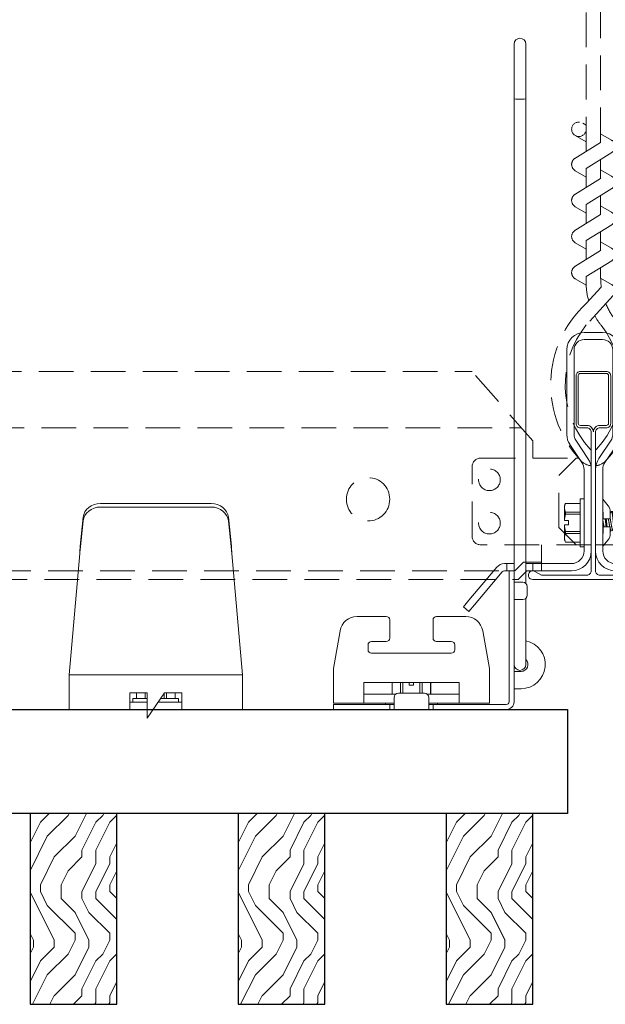
# Model space of a CAD drawing. Units: inches. Extents: x 0 to 1728, y 0 to 2429.
# Drawn here: x 219 to 223, y 400 to 407 of the extents above; entities that cross this region are included whole.
import ezdxf

# ---------------------------------------------------------------- set-up
doc = ezdxf.new("R2010")
doc.units = ezdxf.units.IN
doc.header["$MEASUREMENT"] = 0
doc.linetypes.add('HIDDEN', pattern=[0.375, 0.25, -0.125])
for name, color, linetype, lineweight in [('Z-CLNG-SUSP-COMP', 8, 'Continuous', 9), ('Z-CLNG-SUSP-HNGR-WIRE', 111, 'Continuous', 18), ('Z-CLNG-SUSP-MAIN', 98, 'Continuous', 18), ('Z-CLNG-SUSP-TEES', 94, 'Continuous', 18), ('Z-CLNG-WOOD', 5, 'Continuous', 25), ('Z-CLNG-WOOD-BCKR', 40, 'Continuous', 25), ('Z-CLNG-WOOD-PATT', 2, 'Continuous', 15)]:
    doc.layers.add(name, color=color, linetype=linetype, lineweight=lineweight)

# ---------------------------------------------------------------- blocks, each defined once
blk = doc.blocks.new('*U7')
at = {"layer": 'Z-CLNG-SUSP-COMP', "extrusion": (-1, 4.93038e-32, -2.22045e-16)}
for p, q in [((-0.3993, 1.4858), (0.3993, 1.4858)), ((-0.3993, 1.4598), (0.3993, 1.4598)), ((-0.545, 1.177), (-0.5238, 1.3869)), ((-0.5238, 1.3609), (-0.545, 1.151)), ((0.5238, 1.3869), (0.545, 1.177)), ((0.545, 1.151), (0.5238, 1.3609)), ((-0.5484, 1.125), (-0.625, 0.25)), ((0.625, 0.25), (0.5484, 1.125)), ((-0.625, 0.104), (-0.625, 0.25)), ((-0.625, 0.25), (0.625, 0.25)), ((0.625, 0.25), (0.625, 0.104)), ((-0.625, 0.104), (-0.625, 0)), ((-0.1875, 0.1196), (-0.0625, 0.1196)), ((-0.1875, 0.104), (-0.1875, 0.1196)), ((-0.1875, 0.104), (-0.1875, 0)), ((-0.0625, 0.0802), (-0.165, 0.0802)), ((-0.165, 0.0802), (-0.165, 0.052)), ((-0.1393, 0.1196), (-0.1393, 0.0802)), ((-0.139, 0.1196), (-0.139, 0.0802)), ((-0.0775, 0.0802), (-0.0775, 0.1196)), ((-0.0625, 0.1196), (-0.0625, -0.0625)), ((-0.0625, -0.0625), (0.0625, 0.1196)), ((0.165, 0.0802), (0.0354, 0.0802)), ((0.0616, 0.0802), (0.0616, 0.1183)), ((0.0625, 0.1196), (0.1875, 0.1196)), ((0.0775, 0.1196), (0.0775, 0.0802)), ((0.139, 0.0802), (0.139, 0.1196)), ((0.1393, 0.1196), (0.1393, 0.0802)), ((0.165, 0.0802), (0.165, 0.052)), ((0.1875, 0.1196), (0.1875, 0.104)), ((0.1875, 0), (0.1875, 0.104)), ((0.625, 0), (0.625, 0.104)), ((-0.1875, 0), (-0.625, 0)), ((-0.1875, 0.052), (-0.0625, 0.052)), ((-0.0625, 0), (-0.1875, 0)), ((0.1875, 0), (-0.0196, 0)), ((0.0161, 0.052), (0.1875, 0.052)), ((0.625, 0), (0.1875, 0))]:
    blk.add_line(p, q, dxfattribs=at)
at = {"layer": 'Z-CLNG-SUSP-COMP'}
for centre, major_axis, start_param, end_param in [((-0.3993, 1.3775), (-0.125, 0), -1.570796, -0.087266), ((0.3993, 1.3775), (0.125, 0), 0.087266, 1.570796)]:
    blk.add_ellipse(centre, major_axis=major_axis, ratio=0.866025, start_param=start_param, end_param=end_param, dxfattribs=at)
at = {"layer": 'Z-CLNG-SUSP-COMP', "extrusion": (2.22045e-16, 2.62743e-46, -1)}
blk.add_ellipse((-0.3993, 1.3515), major_axis=(-0.125, 0), ratio=0.866025, start_param=0.087266, end_param=1.570796, dxfattribs=at)
at = {"layer": 'Z-CLNG-SUSP-COMP', "extrusion": (2.22045e-16, 0, -1)}
blk.add_ellipse((0.3993, 1.3515), major_axis=(0.125, 0), ratio=0.866025, start_param=-1.570796, end_param=-0.087266, dxfattribs=at)
at = {"layer": 'Z-CLNG-SUSP-COMP'}
for points in [[(-0.5484, 1.125), (-0.5473, 1.1432), (-0.5462, 1.1613), (-0.545, 1.177)], [(-0.545, 1.151), (-0.5462, 1.1431), (-0.5473, 1.1341), (-0.5484, 1.125)], [(0.545, 1.177), (0.5462, 1.1613), (0.5473, 1.1432), (0.5484, 1.125)], [(0.5484, 1.125), (0.5473, 1.1341), (0.5462, 1.1431), (0.545, 1.151)]]:
    blk.add_open_spline(points, degree=3, dxfattribs=at)
blk = doc.blocks.new('*U107')
at = {"layer": 'Z-CLNG-SUSP-COMP', "extrusion": (-1, -4.93038e-32, -2.22045e-16)}
for p, q in [((0, 4.5899), (0, 4.7969)), ((0.085, 4.7969), (0.085, 4.5899)), ((0, 4.4025), (0, 4.5899)), ((0.085, 4.4025), (0.085, 4.5899)), ((0, 4.4025), (0, 1.4183)), ((0.085, 4.4025), (0.085, 1.4183)), ((0, 1.4183), (0, 1.1012)), ((0.085, 1.1012), (0.085, 1.4183)), ((0, 1.1012), (0, 1)), ((0.085, 1.1012), (0.085, 0.9154)), ((-0.036, 1), (-0.036, 0.9375)), ((-0.036, 1), (0, 1)), ((0, 0.9375), (0, 1)), ((-0.036, 0.056), (-0.036, 0.9375)), ((0, 0.9375), (0, 0.056)), ((0, 0.9175), (0.02, 0.9175)), ((0.02, 0.9175), (0.0625, 0.9175)), ((0.085, 0.9079), (0.085, 0.9154)), ((0.0937, 0.8237), (0.0937, 0.8862)), ((0.02, 0.7925), (0, 0.7925)), ((0.0625, 0.7925), (0.02, 0.7925)), ((0.085, 0.7634), (0.085, 0.8021)), ((0.085, 0.7634), (0.085, 0.5332)), ((-0.9218, 0.671), (-1.132, 0.671)), ((-0.8968, 0.646), (-0.8968, 0.5152)), ((-0.5843, 0.5152), (-0.5843, 0.646)), ((-0.349, 0.671), (-0.5593, 0.671)), ((-1.303, 0.296), (-1.2551, 0.5677)), ((-0.2259, 0.5677), (-0.178, 0.296)), ((0.085, 0.325), (0.085, 0.5332)), ((-1.053, 0.4652), (-1.053, 0.4312)), ((-0.9218, 0.4902), (-1.028, 0.4902)), ((-0.453, 0.4902), (-0.5593, 0.4902)), ((-0.428, 0.4312), (-0.428, 0.4652)), ((-1.028, 0.4062), (-0.453, 0.4062)), ((-1.303, 0.296), (-1.303, 0.174)), ((-0.178, 0.174), (-0.178, 0.296)), ((0, 0.275), (0.02, 0.275)), ((0.05, 0.275), (0.02, 0.275)), ((-1.303, 0.046), (-1.303, 0.174)), ((-0.3968, 0.194), (-1.0843, 0.194)), ((-1.0843, 0.194), (-1.0843, 0.174)), ((-1.0843, 0.046), (-1.0843, 0.174)), ((-0.8798, 0.194), (-0.8798, 0.11)), ((-0.8795, 0.11), (-0.8795, 0.194)), ((-0.818, 0.194), (-0.818, 0.1182)), ((-0.8021, 0.1182), (-0.8021, 0.194)), ((-0.7561, 0.1768), (-0.7561, 0.194)), ((-0.7249, 0.1768), (-0.7561, 0.1768)), ((-0.7249, 0.1768), (-0.7249, 0.194)), ((-0.6789, 0.194), (-0.6789, 0.1182)), ((-0.663, 0.1182), (-0.663, 0.194)), ((-0.6015, 0.194), (-0.6015, 0.11)), ((-0.6012, 0.194), (-0.6012, 0.11)), ((-0.3968, 0.174), (-0.3968, 0.194)), ((-0.3968, 0.174), (-0.3968, 0.046)), ((-0.178, 0.174), (-0.178, 0.046)), ((0.02, 0.15), (0, 0.15)), ((0.02, 0.15), (0.05, 0.15)), ((-0.8554, 0.11), (-1.0843, 0.11)), ((-0.8655, 0.056), (-0.8655, 0.087)), ((-0.8343, 0.1182), (-0.6468, 0.1182)), ((-0.3968, 0.11), (-0.6256, 0.11)), ((-0.6155, 0.087), (-0.6155, 0.056)), ((-1.0843, 0.046), (-1.303, 0.046)), ((-1.2405, 0.036), (-1.303, 0.036)), ((-1.303, 0), (-1.303, 0.036)), ((-1.303, 0), (-1.2405, 0)), ((-1.2405, 0.036), (-0.928, 0.036)), ((-0.928, 0), (-1.2405, 0)), ((-1.0843, 0.046), (-0.8655, 0.046)), ((-0.928, 0.036), (-0.928, 0.046)), ((-0.8968, 0.036), (-0.928, 0.036)), ((-0.928, 0), (-0.8968, 0)), ((-0.8655, 0.036), (-0.8968, 0.036)), ((-0.8968, 0.036), (-0.8968, 0)), ((-0.8968, 0), (-0.8655, 0)), ((-0.8655, 0.056), (-0.8655, 0)), ((-0.6155, 0), (-0.8655, 0)), ((-0.6155, 0), (-0.6155, 0.056)), ((-0.6155, 0.046), (-0.3968, 0.046)), ((-0.5843, 0.036), (-0.6155, 0.036)), ((-0.6155, 0), (-0.5843, 0)), ((-0.553, 0.036), (-0.5843, 0.036)), ((-0.5843, 0), (-0.5843, 0.036)), ((-0.5843, 0), (-0.553, 0)), ((-0.553, 0.046), (-0.553, 0.036)), ((-0.553, 0.036), (-0.056, 0.036)), ((-0.056, 0), (-0.553, 0)), ((-0.178, 0.046), (-0.3968, 0.046))]:
    blk.add_line(p, q, dxfattribs=at)
at = {"layer": 'Z-CLNG-SUSP-COMP', "extrusion": (2.22045e-16, 1.09476e-47, -1)}
for centre, radius, start, end in [((-0.0425, 4.7969), 0.0425, 0, 180), ((-0.0625, 0.8862), 0.0313, 90, 180), ((-0.0625, 0.8237), 0.0313, 180, 270), ((1.132, 0.546), 0.125, 10, 90), ((0.9218, 0.646), 0.025, 90, 180), ((0.5593, 0.646), 0.025, 0, 90), ((0.349, 0.546), 0.125, 90, 170), ((0.9218, 0.5152), 0.025, 180, 270), ((0.5593, 0.5152), 0.025, 270, 0), ((-0.05, 0.325), 0.175, 101.53696, 270), ((-0.0425, 0.325), 0.0425, 180, 360), ((0.8343, 0.087), 0.0313, 0, 90), ((0.6468, 0.087), 0.0313, 90, 180), ((0.056, 0.056), 0.056, 180, 270)]:
    blk.add_arc(centre, radius, start, end, dxfattribs=at)
at = {"layer": 'Z-CLNG-SUSP-COMP'}
for centre, radius, start, end in [((-1.028, 0.4652), 0.025, 90, 180), ((-1.028, 0.4312), 0.025, 180, 270), ((-0.453, 0.4652), 0.025, 360, 90), ((-0.453, 0.4312), 0.025, 270, 0), ((0.05, 0.325), 0.05, 270, 45.573), ((-0.056, 0.056), 0.02, 270, 0)]:
    blk.add_arc(centre, radius, start, end, dxfattribs=at)
at = {"layer": 'Z-CLNG-SUSP-COMP', "extrusion": (2.22045e-16, 3.29305e-44, -1)}
blk.add_ellipse((0.0425, 4.4025), major_axis=(-0.0425, 0), ratio=0.034899, start_param=-1.570796, end_param=0, dxfattribs=at)
at = {"layer": 'Z-CLNG-SUSP-COMP', "extrusion": (2.22045e-16, -7.00649e-46, -1)}
blk.add_ellipse((0.0425, 4.4025), major_axis=(0.0425, 0), ratio=0.034899, start_param=0, end_param=1.570796, dxfattribs=at)
blk = doc.blocks.new('M3104_M3209_M3210 (Double Tension Spring Assembly)')
at = {"layer": 'Z-CLNG-SUSP-COMP'}
for p, q in [((0.0665, 1.7815), (-0.0665, 1.7815)), ((-0.0665, 1.7295), (0.0665, 1.7295)), ((-0.1915, 1.6565), (-0.1915, 1.0438)), ((-0.1395, 1.0438), (-0.1395, 1.6565)), ((0.1395, 1.6565), (0.1395, 1.0438)), ((0.1915, 1.0438), (0.1915, 1.6565)), ((-0.0396, 0.8718), (-0.1273, 1.0033)), ((0.1273, 1.0033), (0.0396, 0.8718)), ((-0.1706, 0.9744), (-0.0829, 0.843)), ((0.0829, 0.843), (0.1706, 0.9744)), ((-0.0676, 0.7925), (-0.0676, 0.2055)), ((-0.0156, 0.2055), (-0.0156, 0.7925)), ((0.0156, 0.7925), (0.0156, 0.2055)), ((0.0676, 0.2055), (0.0676, 0.7925)), ((-0.0958, 0.2346), (-0.0958, 0.5826)), ((-0.0958, 0.5826), (-0.0676, 0.5826)), ((0.1057, 0.5318), (0.0685, 0.578)), ((-0.2086, 0.5336), (-0.2019, 0.548)), ((-0.2086, 0.5169), (-0.2086, 0.5336)), ((-0.2086, 0.4242), (-0.2086, 0.5169)), ((-0.2019, 0.5477), (-0.2019, 0.548)), ((-0.2019, 0.548), (-0.0958, 0.548)), ((-0.0958, 0.5477), (-0.2019, 0.5477)), ((-0.2019, 0.4861), (-0.0958, 0.4861)), ((-0.2019, 0.4702), (-0.2019, 0.4861)), ((-0.0958, 0.4702), (-0.2019, 0.4702)), ((0.0697, 0.4866), (0.0697, 0.437)), ((0.0697, 0.437), (0.1217, 0.437)), ((0.1217, 0.437), (0.1217, 0.4866)), ((0.1303, 0.4906), (0.1372, 0.4906)), ((0.1558, 0.4606), (0.1685, 0.4606)), ((0.1858, 0.4906), (0.1928, 0.4906)), ((0.2113, 0.4606), (0.224, 0.4606)), ((0.2414, 0.4906), (0.2465, 0.4906)), ((0.2465, 0.4906), (0.2465, 0.4776)), ((0.2489, 0.4896), (0.2465, 0.4906)), ((0.2669, 0.4606), (0.2796, 0.4606)), ((0.4324, 0.4136), (0.2872, 0.4738)), ((-0.2086, 0.4242), (-0.2082, 0.4242)), ((-0.2082, 0.393), (-0.2086, 0.393)), ((-0.2086, 0.3004), (-0.2086, 0.393)), ((-0.1804, 0.4242), (-0.2082, 0.4242)), ((-0.1804, 0.393), (-0.2082, 0.393)), ((-0.1804, 0.393), (-0.1804, 0.4242)), ((0.1217, 0.3803), (0.0697, 0.3803)), ((0.0697, 0.3803), (0.0697, 0.3306)), ((0.1217, 0.3306), (0.1217, 0.3803)), ((0.1268, 0.3567), (0.1395, 0.3567)), ((0.1824, 0.3567), (0.1951, 0.3567)), ((0.2379, 0.3567), (0.2506, 0.3567)), ((0.2935, 0.3567), (0.3062, 0.3567)), ((0.4324, 0.4036), (0.3096, 0.3528)), ((0.4324, 0.4136), (0.4324, 0.4086)), ((0.4324, 0.4086), (0.4324, 0.4036)), ((-0.2086, 0.2836), (-0.2086, 0.3004)), ((-0.2019, 0.3471), (-0.0958, 0.3471)), ((-0.2019, 0.3312), (-0.2019, 0.3471)), ((-0.0958, 0.3312), (-0.2019, 0.3312)), ((0.0685, 0.2393), (0.1057, 0.2854)), ((0.1581, 0.3266), (0.165, 0.3266)), ((0.2136, 0.3266), (0.2206, 0.3266)), ((0.2854, 0.3428), (0.2648, 0.3342)), ((-0.2086, 0.2836), (-0.2019, 0.2693)), ((-0.2019, 0.2696), (-0.0958, 0.2696)), ((-0.2019, 0.2693), (-0.2019, 0.2696)), ((-0.2019, 0.2693), (-0.0958, 0.2693)), ((-0.0958, 0.2346), (-0.0676, 0.2346)), ((-0.6969, 0.0888), (-0.8973, -0.1501)), ((-0.6233, 0.1145), (-0.6417, 0.1145)), ((-0.6233, 0.0625), (-0.6233, 0.1145)), ((-0.6233, 0.1145), (-0.572, 0.1145)), ((-0.487, 0.1145), (-0.4358, 0.1145)), ((-0.1586, 0.1145), (-0.4358, 0.1145)), ((-0.4358, 0.1145), (-0.4358, 0.0625)), ((0.4358, 0.1145), (0.1586, 0.1145)), ((0.4358, 0.1145), (0.487, 0.1145)), ((0.4358, 0.0625), (0.4358, 0.1145)), ((0.572, 0.1145), (0.6233, 0.1145)), ((0.6417, 0.1145), (0.6233, 0.1145)), ((0.6233, 0.1145), (0.6233, 0.0625)), ((0.8973, -0.1501), (0.6969, 0.0888)), ((-0.8575, -0.1835), (-0.657, 0.0554)), ((-0.6417, 0.0625), (-0.6233, 0.0625)), ((-0.572, 0.0625), (-0.6233, 0.0625)), ((-0.4358, 0.0625), (-0.487, 0.0625)), ((-0.4358, 0.0625), (-0.1586, 0.0625)), ((0.1586, 0.0625), (0.4358, 0.0625)), ((0.487, 0.0625), (0.4358, 0.0625)), ((0.6233, 0.0625), (0.572, 0.0625)), ((0.6233, 0.0625), (0.6417, 0.0625)), ((0.657, 0.0554), (0.8575, -0.1835)), ((-0.9375, -0.198), (-0.8973, -0.1501)), ((-0.9375, -0.198), (-0.8977, -0.2314)), ((-0.8575, -0.1835), (-0.8977, -0.2314)), ((0.8977, -0.2314), (0.8575, -0.1835)), ((0.8973, -0.1501), (0.9375, -0.198)), ((0.8977, -0.2314), (0.9375, -0.198))]:
    blk.add_line(p, q, dxfattribs=at)
for centre, radius, start, end in [((-0.0665, 1.6565), 0.125, 90, 180), ((0.0665, 1.6565), 0.125, 0, 90), ((-0.0665, 1.6565), 0.073, 90, 180), ((0.0665, 1.6565), 0.073, 0, 90), ((-0.0665, 1.0438), 0.125, 180, 213.69), ((-0.0665, 1.0438), 0.073, 180, 213.69), ((0.0665, 1.0438), 0.073, 326.31, 0), ((0.0665, 1.0438), 0.125, 326.31, 0), ((-0.1586, 0.7925), 0.143, 0, 33.69), ((0.1586, 0.7925), 0.143, 146.31, 180), ((-0.1586, 0.7925), 0.091, 0, 33.69), ((0.1586, 0.7925), 0.091, 146.31, 180), ((0.0716, 0.5805), 0.004, 180, 218.87), ((0.0497, 0.4866), 0.072, 0, 38.87), ((0.0497, 0.4866), 0.02, 0, 26.1805), ((0.0497, 0.3306), 0.02, 333.8195, 0), ((0.0497, 0.3306), 0.072, 321.13, 0), ((0.0716, 0.2367), 0.004, 141.13, 180), ((-0.1586, 0.2055), 0.091, 270, 0), ((-0.1586, 0.2055), 0.143, 270, 0), ((0.1586, 0.2055), 0.143, 180, 270), ((0.1586, 0.2055), 0.091, 180, 270), ((-0.6417, 0.0425), 0.072, 90, 140), ((0.6417, 0.0425), 0.072, 40, 90), ((-0.6417, 0.0425), 0.02, 90, 140), ((0.6417, 0.0425), 0.02, 40, 90)]:
    blk.add_arc(centre, radius, start, end, dxfattribs=at)
for points in [[(-0.2019, 0.5477), (-0.2062, 0.5374), (-0.2086, 0.5272), (-0.2086, 0.5169)], [(-0.2086, 0.5169), (-0.2086, 0.5066), (-0.2061, 0.4963), (-0.2019, 0.4861)], [(-0.2019, 0.4702), (-0.2051, 0.4551), (-0.2073, 0.4396), (-0.2082, 0.4242)], [(0.0676, 0.4798), (0.0683, 0.4809), (0.069, 0.4821), (0.0697, 0.4833)], [(0.1217, 0.4772), (0.124, 0.4812), (0.1264, 0.4853), (0.1288, 0.4893)], [(0.1388, 0.4893), (0.1448, 0.4789), (0.1509, 0.4686), (0.1571, 0.4584)], [(0.1673, 0.4606), (0.173, 0.4701), (0.1787, 0.4797), (0.1843, 0.4893)], [(0.1943, 0.4893), (0.2004, 0.4789), (0.2065, 0.4686), (0.2127, 0.4584)], [(0.2229, 0.4606), (0.2286, 0.4701), (0.2342, 0.4797), (0.2399, 0.4893)], [(0.251, 0.4874), (0.2567, 0.4777), (0.2624, 0.468), (0.2682, 0.4584)], [(0.2784, 0.4606), (0.2808, 0.4646), (0.2832, 0.4686), (0.2856, 0.4727)], [(-0.2082, 0.393), (-0.2073, 0.3777), (-0.2051, 0.3623), (-0.2019, 0.3471)], [(0.128, 0.3567), (0.1259, 0.3532), (0.1238, 0.3496), (0.1217, 0.3461)], [(0.1565, 0.328), (0.1505, 0.3383), (0.1444, 0.3486), (0.1382, 0.3589)], [(0.1836, 0.3567), (0.1778, 0.3472), (0.1722, 0.3376), (0.1665, 0.328)], [(0.2121, 0.328), (0.206, 0.3383), (0.1999, 0.3486), (0.1938, 0.3589)], [(0.2391, 0.3567), (0.2334, 0.3472), (0.2277, 0.3376), (0.2221, 0.328)], [(0.2634, 0.3351), (0.2588, 0.3431), (0.2541, 0.351), (0.2493, 0.3589)], [(0.2947, 0.3567), (0.2924, 0.353), (0.2902, 0.3493), (0.288, 0.3456)], [(0.3078, 0.354), (0.3068, 0.3557), (0.3058, 0.3573), (0.3049, 0.3589)], [(-0.2019, 0.3312), (-0.2062, 0.3209), (-0.2086, 0.3107), (-0.2086, 0.3004)], [(-0.2086, 0.3004), (-0.2086, 0.2901), (-0.2061, 0.2798), (-0.2019, 0.2696)], [(0.0697, 0.3521), (0.069, 0.3509), (0.0683, 0.3498), (0.0676, 0.3486)]]:
    blk.add_open_spline(points, degree=3, dxfattribs=at)
for points, weights in [([(0.0676, 0.429), (0.0694, 0.4193), (0.0713, 0.4086)], [0.972121909402, 0.933012701892, 0.933012701892]), ([(0.0854, 0.437), (0.087, 0.4232), (0.0886, 0.4086)], [0.962650264132, 0.933012701892, 0.933012701892]), ([(0.0924, 0.437), (0.0939, 0.4232), (0.0956, 0.4086)], [0.962650264132, 0.933012701892, 0.933012701892]), ([(0.0676, 0.3611), (0.0687, 0.3587), (0.0697, 0.3576)], [0.93569861514, 0.94147235631, 0.95965755088]), ([(0.0886, 0.4086), (0.0903, 0.394), (0.0918, 0.3803)], [0.933012701892, 0.933012701892, 0.962650264143]), ([(0.0956, 0.4086), (0.0972, 0.394), (0.0988, 0.3803)], [0.933012701892, 0.933012701892, 0.962650264143]), ([(0.1217, 0.3652), (0.1244, 0.3567), (0.1268, 0.3567)], [0.933729761361, 0.926082054276, 1]), ([(0.165, 0.3266), (0.1657, 0.3266), (0.1665, 0.328)], [1, 0.976100462443, 0.960727733872]), ([(0.2206, 0.3266), (0.2213, 0.3266), (0.2221, 0.328)], [1, 0.976100462443, 0.960727733872])]:
    blk.add_rational_spline(points, weights, degree=2, dxfattribs=at)
for points, weights, knots in [([(0.1079, 0.437), (0.1081, 0.4358), (0.1083, 0.4346), (0.1104, 0.4225), (0.1129, 0.4086)], [0.986535911027, 0.992890704247, 1, 0.933012701892, 0.933012701892], [0.57891129, 0.57891129, 0.57891129, 0.58333333, 0.58333333, 0.625, 0.625, 0.625]), ([(0.1217, 0.4374), (0.1219, 0.436), (0.1222, 0.4346), (0.1243, 0.4225), (0.1268, 0.4086)], [0.984330520693, 0.991644110081, 1, 0.933012701892, 0.933012701892], [0.5781359, 0.5781359, 0.5781359, 0.58333333, 0.58333333, 0.625, 0.625, 0.625]), ([(0.1288, 0.4893), (0.1296, 0.4906), (0.1303, 0.4906), (0.1349, 0.4906), (0.1396, 0.4496), (0.1417, 0.4306), (0.1442, 0.4086)], [0.960727733872, 0.976100462443, 1, 0.866025403784, 1, 0.933012701892, 0.933012701892], [0.4851343, 0.4851343, 0.4851343, 0.5, 0.5, 0.5833333, 0.5833333, 0.625, 0.625, 0.625]), ([(0.1372, 0.4906), (0.1419, 0.4906), (0.1465, 0.4496), (0.1486, 0.4306), (0.1511, 0.4086)], [1, 0.866025403784, 1, 0.933012701892, 0.933012701892], [0.5, 0.5, 0.5, 0.5833333, 0.5833333, 0.625, 0.625, 0.625]), ([(0.1571, 0.4584), (0.1607, 0.4524), (0.1639, 0.4346), (0.166, 0.4225), (0.1685, 0.4086)], [0.945637337602, 0.903931948192, 1, 0.933012701892, 0.933012701892], [0.5235782, 0.5235782, 0.5235782, 0.5833333, 0.5833333, 0.625, 0.625, 0.625]), ([(0.1685, 0.4606), (0.1731, 0.4606), (0.1777, 0.4346), (0.1799, 0.4225), (0.1824, 0.4086)], [1, 0.866025403784, 1, 0.933012701892, 0.933012701892], [0.5, 0.5, 0.5, 0.5833333, 0.5833333, 0.625, 0.625, 0.625]), ([(0.1843, 0.4893), (0.1851, 0.4906), (0.1858, 0.4906), (0.1905, 0.4906), (0.1951, 0.4496), (0.1973, 0.4306), (0.1997, 0.4086)], [0.960727733872, 0.976100462443, 1, 0.866025403784, 1, 0.933012701892, 0.933012701892], [0.4851343, 0.4851343, 0.4851343, 0.5, 0.5, 0.5833333, 0.5833333, 0.625, 0.625, 0.625]), ([(0.1928, 0.4906), (0.1974, 0.4906), (0.2021, 0.4496), (0.2042, 0.4306), (0.2067, 0.4086)], [1, 0.866025403784, 1, 0.933012701892, 0.933012701892], [0.5, 0.5, 0.5, 0.5833333, 0.5833333, 0.625, 0.625, 0.625]), ([(0.2127, 0.4584), (0.2162, 0.4524), (0.2194, 0.4346), (0.2216, 0.4225), (0.224, 0.4086)], [0.945637337602, 0.903931948192, 1, 0.933012701892, 0.933012701892], [0.5235782, 0.5235782, 0.5235782, 0.5833333, 0.5833333, 0.625, 0.625, 0.625]), ([(0.224, 0.4606), (0.2287, 0.4606), (0.2333, 0.4346), (0.2354, 0.4225), (0.2379, 0.4086)], [1, 0.866025403784, 1, 0.933012701892, 0.933012701892], [0.5, 0.5, 0.5, 0.5833333, 0.5833333, 0.625, 0.625, 0.625]), ([(0.2399, 0.4893), (0.2407, 0.4906), (0.2414, 0.4906), (0.2438, 0.4906), (0.2465, 0.4776)], [0.960727733872, 0.976100462443, 1, 0.926959152698, 0.933559752734], [0.48513429, 0.48513429, 0.48513429, 0.5, 0.5, 0.54543203, 0.54543203, 0.54543203]), ([(0.2682, 0.4584), (0.2718, 0.4524), (0.275, 0.4346), (0.2771, 0.4225), (0.2796, 0.4086)], [0.945637337602, 0.903931948192, 1, 0.933012701892, 0.933012701892], [0.5235782, 0.5235782, 0.5235782, 0.5833333, 0.5833333, 0.625, 0.625, 0.625]), ([(0.2796, 0.4606), (0.2842, 0.4606), (0.2889, 0.4346), (0.291, 0.4225), (0.2935, 0.4086)], [1, 0.866025403784, 1, 0.933012701892, 0.933012701892], [0.5, 0.5, 0.5, 0.5833333, 0.5833333, 0.625, 0.625, 0.625]), ([(0.0713, 0.4086), (0.0737, 0.3947), (0.0759, 0.3827), (0.0761, 0.3815), (0.0763, 0.3803)], [0.933012701892, 0.933012701892, 1, 0.992890704233, 0.986535911001], [0.625, 0.625, 0.625, 0.66666667, 0.66666667, 0.67108871, 0.67108871, 0.67108871]), ([(0.1129, 0.4086), (0.1154, 0.3947), (0.1176, 0.3827), (0.1178, 0.3815), (0.118, 0.3803)], [0.933012701892, 0.933012701892, 1, 0.992890704233, 0.986535911001], [0.625, 0.625, 0.625, 0.66666667, 0.66666667, 0.67108871, 0.67108871, 0.67108871]), ([(0.1268, 0.4086), (0.1293, 0.3947), (0.1314, 0.3827), (0.1346, 0.3648), (0.1382, 0.3589)], [0.933012701892, 0.933012701892, 1, 0.903931948192, 0.945637337602], [0.625, 0.625, 0.625, 0.6666667, 0.6666667, 0.7264218, 0.7264218, 0.7264218]), ([(0.1442, 0.4086), (0.1467, 0.3867), (0.1488, 0.3676), (0.1534, 0.3266), (0.1581, 0.3266)], [0.933012701892, 0.933012701892, 1, 0.866025403784, 1], [0.625, 0.625, 0.625, 0.6666667, 0.6666667, 0.75, 0.75, 0.75]), ([(0.1511, 0.4086), (0.1536, 0.3867), (0.1558, 0.3676), (0.1604, 0.3266), (0.165, 0.3266)], [0.933012701892, 0.933012701892, 1, 0.866025403784, 1], [0.625, 0.625, 0.625, 0.6666667, 0.6666667, 0.75, 0.75, 0.75]), ([(0.1685, 0.4086), (0.171, 0.3947), (0.1731, 0.3827), (0.1777, 0.3567), (0.1824, 0.3567)], [0.933012701892, 0.933012701892, 1, 0.866025403784, 1], [0.625, 0.625, 0.625, 0.6666667, 0.6666667, 0.75, 0.75, 0.75]), ([(0.1824, 0.4086), (0.1849, 0.3947), (0.187, 0.3827), (0.1902, 0.3648), (0.1938, 0.3589)], [0.933012701892, 0.933012701892, 1, 0.903931948192, 0.945637337602], [0.625, 0.625, 0.625, 0.6666667, 0.6666667, 0.7264218, 0.7264218, 0.7264218]), ([(0.1997, 0.4086), (0.2022, 0.3867), (0.2044, 0.3676), (0.209, 0.3266), (0.2136, 0.3266)], [0.933012701892, 0.933012701892, 1, 0.866025403784, 1], [0.625, 0.625, 0.625, 0.6666667, 0.6666667, 0.75, 0.75, 0.75]), ([(0.2067, 0.4086), (0.2092, 0.3867), (0.2113, 0.3676), (0.2159, 0.3266), (0.2206, 0.3266)], [0.933012701892, 0.933012701892, 1, 0.866025403784, 1], [0.625, 0.625, 0.625, 0.6666667, 0.6666667, 0.75, 0.75, 0.75]), ([(0.224, 0.4086), (0.2265, 0.3947), (0.2287, 0.3827), (0.2333, 0.3567), (0.2379, 0.3567)], [0.933012701892, 0.933012701892, 1, 0.866025403784, 1], [0.625, 0.625, 0.625, 0.6666667, 0.6666667, 0.75, 0.75, 0.75]), ([(0.2379, 0.4086), (0.2404, 0.3947), (0.2426, 0.3827), (0.2457, 0.3648), (0.2493, 0.3589)], [0.933012701892, 0.933012701892, 1, 0.903931948192, 0.945637337602], [0.625, 0.625, 0.625, 0.6666667, 0.6666667, 0.7264218, 0.7264218, 0.7264218]), ([(0.2796, 0.4086), (0.2821, 0.3947), (0.2842, 0.3827), (0.2889, 0.3567), (0.2935, 0.3567)], [0.933012701892, 0.933012701892, 1, 0.866025403784, 1], [0.625, 0.625, 0.625, 0.6666667, 0.6666667, 0.75, 0.75, 0.75]), ([(0.2935, 0.4086), (0.296, 0.3947), (0.2981, 0.3827), (0.3013, 0.3648), (0.3049, 0.3589)], [0.933012701892, 0.933012701892, 1, 0.903931948192, 0.945637337602], [0.625, 0.625, 0.625, 0.6666667, 0.6666667, 0.7264218, 0.7264218, 0.7264218])]:
    blk.add_rational_spline(points, weights, degree=2, knots=knots, dxfattribs=at)
for points, knots in [([(0.2536, 0.4086), (0.253, 0.4153), (0.2523, 0.4221), (0.2511, 0.4351), (0.2505, 0.4415), (0.2494, 0.4535), (0.2489, 0.459), (0.2477, 0.4692), (0.2471, 0.4737), (0.2465, 0.4776)], [0.003062372, 0.003062372, 0.003062372, 0.003062372, 0.003572345, 0.003572345, 0.004082319, 0.004082319, 0.004592292, 0.004592292, 0.005102266, 0.005102266, 0.005102266, 0.005102266]), ([(0.2489, 0.4896), (0.2497, 0.4893), (0.2505, 0.4884), (0.2521, 0.4853), (0.253, 0.4832), (0.2548, 0.4777), (0.2557, 0.4744), (0.2575, 0.4668), (0.2584, 0.4624), (0.2601, 0.4531), (0.2609, 0.448), (0.2625, 0.4373), (0.2634, 0.4317), (0.2653, 0.4203), (0.2662, 0.4144), (0.2672, 0.4086)], [0.000459716, 0.000459716, 0.000459716, 0.000459716, 0.0008908, 0.0008908, 0.0013362, 0.0013362, 0.0017816, 0.0017816, 0.002227, 0.002227, 0.0026724, 0.0026724, 0.003117801, 0.003117801, 0.003563201, 0.003563201, 0.003563201, 0.003563201]), ([(0.2984, 0.4086), (0.2979, 0.4129), (0.2974, 0.4172), (0.2964, 0.4256), (0.2959, 0.4297), (0.2944, 0.4417), (0.2936, 0.4489), (0.2921, 0.4581), (0.2916, 0.4607), (0.2906, 0.4655), (0.2901, 0.4675), (0.2886, 0.4723), (0.2877, 0.4739), (0.2865, 0.4738), (0.2861, 0.4734), (0.2856, 0.4727)], [0.002329164, 0.002329164, 0.002329164, 0.002329164, 0.002654786, 0.002654786, 0.002980409, 0.002980409, 0.003631654, 0.003631654, 0.003957276, 0.003957276, 0.004282899, 0.004282899, 0.004934144, 0.004934144, 0.005223988, 0.005223988, 0.005223988, 0.005223988]), ([(0.2648, 0.3342), (0.2644, 0.334), (0.2639, 0.3344), (0.263, 0.336), (0.2625, 0.3373), (0.2615, 0.3408), (0.261, 0.3431), (0.26, 0.3484), (0.2595, 0.3515), (0.2581, 0.3619), (0.2573, 0.3703), (0.2555, 0.3886), (0.2545, 0.3986), (0.2536, 0.4086)], [0, 0, 0, 0, 0.000382797, 0.000382797, 0.000765593, 0.000765593, 0.00114839, 0.00114839, 0.001531186, 0.001531186, 0.002296779, 0.002296779, 0.003062372, 0.003062372, 0.003062372, 0.003062372]), ([(0.2672, 0.4086), (0.2679, 0.4041), (0.2687, 0.3996), (0.2702, 0.3908), (0.271, 0.3864), (0.2724, 0.3781), (0.2731, 0.3742), (0.2745, 0.3668), (0.2752, 0.3634), (0.2775, 0.3542), (0.2791, 0.3494), (0.2824, 0.3434), (0.284, 0.3422), (0.2854, 0.3428)], [0.003563201, 0.003563201, 0.003563201, 0.003563201, 0.003913525, 0.003913525, 0.00426385, 0.00426385, 0.004614175, 0.004614175, 0.0049645, 0.0049645, 0.005665149, 0.005665149, 0.006365799, 0.006365799, 0.006365799, 0.006365799]), ([(0.3096, 0.3528), (0.3092, 0.3526), (0.3087, 0.3528), (0.3078, 0.3539), (0.3073, 0.3549), (0.3063, 0.3575), (0.3058, 0.3592), (0.3048, 0.3632), (0.3043, 0.3655), (0.3029, 0.3733), (0.3021, 0.3796), (0.3003, 0.3935), (0.2994, 0.401), (0.2984, 0.4086)], [0, 0, 0, 0, 0.000291145, 0.000291145, 0.000582291, 0.000582291, 0.000873436, 0.000873436, 0.001164582, 0.001164582, 0.001746873, 0.001746873, 0.002329164, 0.002329164, 0.002329164, 0.002329164]), ([(0.2854, 0.3428), (0.2861, 0.343), (0.2868, 0.3437), (0.2877, 0.345), (0.2879, 0.3453), (0.288, 0.3456)], [0, 0, 0, 0, 0.0003153135, 0.0003153135, 0.0003917065, 0.0003917065, 0.0003917065, 0.0003917065])]:
    blk.add_open_spline(points, degree=3, knots=knots, dxfattribs=at)
blk.add_blockref('*U107', (-0.572, -0.9375), dxfattribs=at)
at = {"layer": 'Z-CLNG-SUSP-COMP', "xscale": -1}
blk.add_blockref('*U107', (0.572, -0.9375), dxfattribs=at)
blk = doc.blocks.new('T-Bar Profile - .9375')
at = {"layer": 'Z-CLNG-SUSP-MAIN'}
for points in [[(0.4219, 0.0583), (0.375, 0.0312), (0.0469, 0.0312, -0.414214), (0.0156, 0.0625), (0.0156, 1.0625, -0.414214), (0.0469, 1.0937), (0.0937, 1.0937, 0.414214), (0.125, 1.125), (0.125, 1.4687, 0.414214), (0.0937, 1.5), (-0.0938, 1.5, 0.414214), (-0.125, 1.4687), (-0.125, 1.125, 0.414214), (-0.0938, 1.0937), (-0.0469, 1.0937, -0.414214), (-0.0156, 1.0625), (-0.0156, 0.0625, -0.414214), (-0.0469, 0.0312), (-0.375, 0.0312), (-0.4219, 0.0583, 1.303225), (-0.4375, 0), (0.4375, 0, 1.303225)], [(-0.0469, 1.1104), (-0.0938, 1.1104, -0.414214), (-0.1094, 1.126), (-0.1094, 1.4698, -0.414214), (-0.0938, 1.4854), (0.0937, 1.4854, -0.414214), (0.1094, 1.4698), (0.1094, 1.126, -0.414214), (0.0937, 1.1104), (0.0469, 1.1104, 0.414214), (0, 1.0635, 0.414214)]]:
    blk.add_lwpolyline(points, format="xyb", close=True, dxfattribs=at)
blk = doc.blocks.new('dashed cross tee')
at = {"layer": 'Z-CLNG-SUSP-HNGR-WIRE', "linetype": 'HIDDEN'}
for p, q in [((1066.5283, 670.6098), (1066.5043, 670.6252)), ((1066.5283, 670.4903), (1066.4496, 670.5361))]:
    blk.add_line(p, q, dxfattribs=at)
for points in [[(1066.4465, 670.3711), (1066.6329, 670.487), (1066.6329, 677.6587)], [(1066.5283, 670.422), (1066.5283, 677.6587)], [(1066.4465, 670.1111), (1066.6329, 670.227), (1066.6329, 670.3638)], [(1066.4465, 669.8511), (1066.6329, 669.967), (1066.6329, 670.1038)], [(1066.4465, 669.5911), (1066.6329, 669.707), (1066.6329, 669.8438)]]:
    blk.add_lwpolyline(points, dxfattribs=at)
for points in [[(1066.6329, 670.5489), (1066.7115, 670.5031, -0.565349), (1066.7128, 670.4135), (1066.5283, 670.2988), (1066.5283, 670.162)], [(1066.5283, 670.237), (1066.4496, 670.2827, -0.579287), (1066.4502, 670.3734)], [(1066.5283, 669.902), (1066.5283, 670.0388), (1066.7128, 670.1535, 0.565349), (1066.7115, 670.2431), (1066.6329, 670.2889)], [(1066.5283, 669.977), (1066.4496, 670.0227, -0.579287), (1066.4502, 670.1134)], [(1066.6329, 670.0289), (1066.7115, 669.9831, -0.565349), (1066.7128, 669.8935), (1066.5283, 669.7788), (1066.5283, 669.642)], [(1066.5283, 669.717), (1066.4496, 669.7627, -0.579287), (1066.4502, 669.8534)], [(1066.6329, 669.7689), (1066.7115, 669.7231, -0.565349), (1066.7128, 669.6335), (1066.5283, 669.5188), (1066.5283, 669.4778, 0.067528), (1066.5463, 669.3446)], [(1066.6329, 669.5838), (1066.6329, 669.5132, 0.03491), (1066.6377, 669.4436), (1066.5283, 669.325, 0.421222), (1066.4979, 668.1849, 0.150323), (1066.5649, 668.1547)], [(1066.4502, 669.5934, 0.579287), (1066.4496, 669.5027), (1066.5283, 669.457)], [(1066.6329, 669.5089), (1066.7115, 669.4631, -0.479612), (1066.7236, 669.3824), (1066.5283, 669.1707, 0.368497), (1066.5574, 668.2743, 0.07746), (1066.5649, 668.2683)], [(1066.5962, 668.1547, 0.150323), (1066.6632, 668.1849, 0.367662), (1066.7314, 669.2152, -0.062857), (1066.6699, 669.3243)], [(1066.5962, 668.2683, 0.07746), (1066.6037, 668.2743, 0.366441), (1066.6354, 669.1685, -0.041414), (1066.5898, 669.2375)]]:
    blk.add_lwpolyline(points, format="xyb", dxfattribs=at)
blk.add_circle((1066.476, 670.5813), 0.0523, dxfattribs=at)
at = {"layer": 'Z-CLNG-SUSP-TEES', "linetype": 'HIDDEN'}
for p, q in [((1067.4556, 668.8354), (1089.7056, 668.8354)), ((1090.1431, 668.3354), (1089.7056, 668.8354)), ((1067.1001, 668.4292), (1090.061, 668.4292)), ((1090.1431, 668.2104), (1090.1431, 668.3354)), ((1066.5649, 668.1547), (1066.5649, 668.2683)), ((1066.3306, 668.0854), (1066.4556, 668.2104)), ((1066.4742, 668.2104), (1066.4556, 668.2104)), ((1089.7681, 668.2104), (1090.4742, 668.2104)), ((1090.2056, 668.2104), (1090.1431, 668.2104)), ((1090.4742, 668.2104), (1090.4556, 668.2104)), ((1089.7056, 667.6479), (1089.7056, 668.1479)), ((1066.3306, 667.7104), (1066.3306, 668.0854)), ((1066.3306, 667.7104), (1066.4556, 667.5854)), ((1066.4556, 667.5854), (1066.5649, 667.5854)), ((1066.5962, 667.5854), (1067.3931, 667.5854)), ((1090.5649, 667.5854), (1089.7681, 667.5854)), ((1090.2056, 667.3979), (1090.2056, 667.5854)), ((1090.0757, 667.4604), (1090.0132, 667.3979)), ((1090.2056, 667.4604), (1090.0757, 667.4604)), ((1067.1479, 667.3979), (1090.0132, 667.3979)), ((1090.1016, 667.3979), (1090.0391, 667.3354)), ((1090.2056, 667.3979), (1090.1016, 667.3979)), ((1067.122, 667.3354), (1090.0391, 667.3354))]:
    blk.add_line(p, q, dxfattribs=at)
for centre, radius in [((1089.8306, 668.0542), 0.0781), ((1088.9556, 667.9136), 0.1563), ((1089.8306, 667.7417), 0.0781)]:
    blk.add_circle(centre, radius, dxfattribs=at)
for centre, start, end in [((1089.7681, 668.1479), 90, 180), ((1089.7681, 667.6479), 180, 270)]:
    blk.add_arc(centre, 0.0625, start, end, dxfattribs=at)
at = {"layer": 'Z-CLNG-SUSP-MAIN', "linetype": 'HIDDEN'}
blk.add_blockref('T-Bar Profile - .9375', (1066.5806, 667.3354), dxfattribs=at)

msp = doc.modelspace()

# ---------------------------------------------------------------- hatches: boundary and pattern name
at = {"layer": 'Z-CLNG-WOOD-PATT'}
h = msp.add_hatch(dxfattribs=at)
h.set_pattern_fill('ENDGRAIN', color=256, angle=90)
h.set_pattern_definition([(90, (125.4024, -1230.4736), (-1, 1), [0.05, -0.95]), (90, (125.3024, -1231.1736), (-1, 1), [0.1, -0.9]), (90, (125.2524, -1230.5236), (-1, 1), [0.05, -0.95]), (90, (125.1524, -1231.1236), (-1, 1), [0.05, -0.95]), (90, (125.1024, -1230.5236), (-1, 1), [0.05, -0.95]), (90, (125.0524, -1231.0736), (-1, 1), [0.05, -0.95]), (90, (125.0024, -1230.5236), (-1, 1), [0.05, -0.95]), (90, (124.9024, -1231.0736), (-1, 1), [0.05, -0.55, 0.05, -0.35]), (90, (124.8024, -1231.0736), (-1, 1), [0.1, -0.5, 0.05, -0.35]), (90, (124.6524, -1231.1236), (-1, 1), [0.05, -0.15, 0.05, -0.4, 0.05, -0.3]), (90, (124.5524, -1231.1736), (-1, 1), [0.05, -0.2, 0.1, -0.65]), (90, (124.5024, -1230.5236), (-1, 1), [0.05, -0.95]), (90, (124.4524, -1231.1736), (-1, 1), [0.05, -0.25, 0.05, -0.65]), (135, (125.4024, -1231.27365), (-1, -3e-17), [0.141421, -1.27279256]), (135, (125.4024, -1230.42365), (-1, -3e-17), [0.2828427, -1.13137086]), (135, (124.9024, -1230.42365), (-1, -3e-17), [0.07071, -1.34350356]), (135, (124.8024, -1231.27365), (-1, -3e-17), [0.212132, -1.20208156]), (135, (124.8024, -1230.42365), (-1, -3e-17), [0.3535534, -1.06066016]), (135, (124.6524, -1230.42365), (-1, -3e-17), [0.212132, -1.20208156]), (45, (124.5524, -1230.62365), (8e-17, 1), [0.07071, -1.34350356]), (45, (125.3524, -1230.97365), (8e-17, 1), [0.141421, -1.27279256]), (45, (124.9524, -1230.92365), (8e-17, 1), [0.141421, -1.27279256]), (45, (125.1524, -1230.62365), (8e-17, 1), [0.141421, -1.27279256]), (45, (124.7524, -1230.67365), (8e-17, 1), [0.141421, -1.27279256]), (45, (124.6524, -1230.62365), (8e-17, 1), [0.212132, -1.20208156]), (45, (125.2524, -1230.87365), (8e-17, 1), [0.212132, -1.20208156]), (45, (125.2024, -1230.72365), (8e-17, 1), [0.212132, -1.20208156]), (45, (124.8524, -1230.87365), (8e-17, 1), [0.212132, -1.20208156]), (45, (124.8024, -1230.77365), (8e-17, 1), [0.212132, -1.20208156]), (116.56505, (125.2024, -1231.22365), (-4e-10, 1), [0.1118034, -2.1242646]), (116.56505, (125.2524, -1230.47365), (-4e-10, 1), [0.4472136, -1.7888544]), (116.56505, (125.1024, -1230.47365), (-4e-10, 1), [0.4472136, -1.7888544]), (116.56505, (125.0024, -1230.47365), (-4e-10, 1), [0.447214, -0.67, 0.22361, -0.89524398]), (116.56505, (124.8524, -1230.37365), (-4e-10, 1), [0.1118034, -2.1242646]), (116.56505, (124.5024, -1231.27365), (-4e-10, 1), [0.1118034, -2.1242646]), (116.56505, (124.5024, -1230.47365), (-4e-10, 1), [0.2236068, -2.0124612]), (63.43495, (125.4024, -1230.72365), (4e-10, 1), [0.2236068, -2.0124612]), (63.43495, (125.1524, -1231.07365), (4e-10, 1), [0.2236068, -2.0124612]), (63.43495, (125.3024, -1231.07365), (4e-10, 1), [0.1118034, -2.1242612]), (63.43495, (125.0524, -1231.02365), (4e-10, 1), [0.3354102, -1.9006578]), (63.43495, (125.0524, -1230.82365), (4e-10, 1), [0.2236068, -2.0124612]), (63.43495, (125.0024, -1230.72365), (4e-10, 1), [0.2236068, -2.0124612]), (63.43495, (124.9024, -1231.02365), (4e-10, 1), [0.1118034, -2.1242612]), (63.43495, (124.8024, -1230.97365), (4e-10, 1), [0.1118034, -2.1242612]), (63.43495, (124.6024, -1230.57365), (4e-10, 1), [0.1118034, -2.1242612]), (63.43495, (124.9524, -1230.62365), (4e-10, 1), [0.1118034, -2.1242612]), (63.43495, (124.6524, -1231.07365), (4e-10, 1), [0.3354102, -1.9006578]), (63.43495, (124.5524, -1231.12365), (4e-10, 1), [0.2236068, -2.0124612]), (63.43495, (124.8524, -1230.57365), (4e-10, 1), [0.1118, -1.0062, 0.1118, -1.00626798]), (63.43495, (124.6524, -1230.87365), (4e-10, 1), [0.2236068, -2.0124612]), (63.43495, (124.5524, -1230.82365), (4e-10, 1), [0.2236068, -2.0124612]), (63.43495, (124.4524, -1231.12365), (4e-10, 1), [0.2236068, -2.0124612]), (63.43495, (124.4524, -1230.82365), (4e-10, 1), [0.2236068, -2.0124612])])
h.paths.add_polyline_path([(219.078541, 400.064753), (219.703541, 400.064753), (219.703541, 401.439753), (219.078541, 401.439753)])
h = msp.add_hatch(dxfattribs=at)
h.set_pattern_fill('ENDGRAIN', color=256, angle=90)
h.set_pattern_definition([(90, (126.9024, -1230.4736), (-1, 1), [0.05, -0.95]), (90, (126.8024, -1231.1736), (-1, 1), [0.1, -0.9]), (90, (126.7524, -1230.5236), (-1, 1), [0.05, -0.95]), (90, (126.6524, -1231.1236), (-1, 1), [0.05, -0.95]), (90, (126.6024, -1230.5236), (-1, 1), [0.05, -0.95]), (90, (126.5524, -1231.0736), (-1, 1), [0.05, -0.95]), (90, (126.5024, -1230.5236), (-1, 1), [0.05, -0.95]), (90, (126.4024, -1231.0736), (-1, 1), [0.05, -0.55, 0.05, -0.35]), (90, (126.3024, -1231.0736), (-1, 1), [0.1, -0.5, 0.05, -0.35]), (90, (126.1524, -1231.1236), (-1, 1), [0.05, -0.15, 0.05, -0.4, 0.05, -0.3]), (90, (126.0524, -1231.1736), (-1, 1), [0.05, -0.2, 0.1, -0.65]), (90, (126.0024, -1230.5236), (-1, 1), [0.05, -0.95]), (90, (125.9524, -1231.1736), (-1, 1), [0.05, -0.25, 0.05, -0.65]), (135, (126.9024, -1231.27365), (-1, -3e-17), [0.141421, -1.27279256]), (135, (126.9024, -1230.42365), (-1, -3e-17), [0.2828427, -1.13137086]), (135, (126.4024, -1230.42365), (-1, -3e-17), [0.07071, -1.34350356]), (135, (126.3024, -1231.27365), (-1, -3e-17), [0.212132, -1.20208156]), (135, (126.3024, -1230.42365), (-1, -3e-17), [0.3535534, -1.06066016]), (135, (126.1524, -1230.42365), (-1, -3e-17), [0.212132, -1.20208156]), (45, (126.0524, -1230.62365), (8e-17, 1), [0.07071, -1.34350356]), (45, (126.8524, -1230.97365), (8e-17, 1), [0.141421, -1.27279256]), (45, (126.4524, -1230.92365), (8e-17, 1), [0.141421, -1.27279256]), (45, (126.6524, -1230.62365), (8e-17, 1), [0.141421, -1.27279256]), (45, (126.2524, -1230.67365), (8e-17, 1), [0.141421, -1.27279256]), (45, (126.1524, -1230.62365), (8e-17, 1), [0.212132, -1.20208156]), (45, (126.7524, -1230.87365), (8e-17, 1), [0.212132, -1.20208156]), (45, (126.7024, -1230.72365), (8e-17, 1), [0.212132, -1.20208156]), (45, (126.3524, -1230.87365), (8e-17, 1), [0.212132, -1.20208156]), (45, (126.3024, -1230.77365), (8e-17, 1), [0.212132, -1.20208156]), (116.56505, (126.7024, -1231.22365), (-4e-10, 1), [0.1118034, -2.1242646]), (116.56505, (126.7524, -1230.47365), (-4e-10, 1), [0.4472136, -1.7888544]), (116.56505, (126.6024, -1230.47365), (-4e-10, 1), [0.4472136, -1.7888544]), (116.56505, (126.5024, -1230.47365), (-4e-10, 1), [0.447214, -0.67, 0.22361, -0.89524398]), (116.56505, (126.3524, -1230.37365), (-4e-10, 1), [0.1118034, -2.1242646]), (116.56505, (126.0024, -1231.27365), (-4e-10, 1), [0.1118034, -2.1242646]), (116.56505, (126.0024, -1230.47365), (-4e-10, 1), [0.2236068, -2.0124612]), (63.43495, (126.9024, -1230.72365), (4e-10, 1), [0.2236068, -2.0124612]), (63.43495, (126.6524, -1231.07365), (4e-10, 1), [0.2236068, -2.0124612]), (63.43495, (126.8024, -1231.07365), (4e-10, 1), [0.1118034, -2.1242612]), (63.43495, (126.5524, -1231.02365), (4e-10, 1), [0.3354102, -1.9006578]), (63.43495, (126.5524, -1230.82365), (4e-10, 1), [0.2236068, -2.0124612]), (63.43495, (126.5024, -1230.72365), (4e-10, 1), [0.2236068, -2.0124612]), (63.43495, (126.4024, -1231.02365), (4e-10, 1), [0.1118034, -2.1242612]), (63.43495, (126.3024, -1230.97365), (4e-10, 1), [0.1118034, -2.1242612]), (63.43495, (126.1024, -1230.57365), (4e-10, 1), [0.1118034, -2.1242612]), (63.43495, (126.4524, -1230.62365), (4e-10, 1), [0.1118034, -2.1242612]), (63.43495, (126.1524, -1231.07365), (4e-10, 1), [0.3354102, -1.9006578]), (63.43495, (126.0524, -1231.12365), (4e-10, 1), [0.2236068, -2.0124612]), (63.43495, (126.3524, -1230.57365), (4e-10, 1), [0.1118, -1.0062, 0.1118, -1.00626798]), (63.43495, (126.1524, -1230.87365), (4e-10, 1), [0.2236068, -2.0124612]), (63.43495, (126.0524, -1230.82365), (4e-10, 1), [0.2236068, -2.0124612]), (63.43495, (125.9524, -1231.12365), (4e-10, 1), [0.2236068, -2.0124612]), (63.43495, (125.9524, -1230.82365), (4e-10, 1), [0.2236068, -2.0124612])])
h.paths.add_polyline_path([(220.578541, 400.064753), (221.203541, 400.064753), (221.203541, 401.439753), (220.578541, 401.439753)])
h = msp.add_hatch(dxfattribs=at)
h.set_pattern_fill('ENDGRAIN', color=256, angle=90)
h.set_pattern_definition([(90, (128.4024, -1230.4736), (-1, 1), [0.05, -0.95]), (90, (128.3024, -1231.1736), (-1, 1), [0.1, -0.9]), (90, (128.2524, -1230.5236), (-1, 1), [0.05, -0.95]), (90, (128.1524, -1231.1236), (-1, 1), [0.05, -0.95]), (90, (128.1024, -1230.5236), (-1, 1), [0.05, -0.95]), (90, (128.0524, -1231.0736), (-1, 1), [0.05, -0.95]), (90, (128.0024, -1230.5236), (-1, 1), [0.05, -0.95]), (90, (127.9024, -1231.0736), (-1, 1), [0.05, -0.55, 0.05, -0.35]), (90, (127.8024, -1231.0736), (-1, 1), [0.1, -0.5, 0.05, -0.35]), (90, (127.6524, -1231.1236), (-1, 1), [0.05, -0.15, 0.05, -0.4, 0.05, -0.3]), (90, (127.5524, -1231.1736), (-1, 1), [0.05, -0.2, 0.1, -0.65]), (90, (127.5024, -1230.5236), (-1, 1), [0.05, -0.95]), (90, (127.4524, -1231.1736), (-1, 1), [0.05, -0.25, 0.05, -0.65]), (135, (128.4024, -1231.27365), (-1, -3e-17), [0.141421, -1.27279256]), (135, (128.4024, -1230.42365), (-1, -3e-17), [0.2828427, -1.13137086]), (135, (127.9024, -1230.42365), (-1, -3e-17), [0.07071, -1.34350356]), (135, (127.8024, -1231.27365), (-1, -3e-17), [0.212132, -1.20208156]), (135, (127.8024, -1230.42365), (-1, -3e-17), [0.3535534, -1.06066016]), (135, (127.6524, -1230.42365), (-1, -3e-17), [0.212132, -1.20208156]), (45, (127.5524, -1230.62365), (8e-17, 1), [0.07071, -1.34350356]), (45, (128.3524, -1230.97365), (8e-17, 1), [0.141421, -1.27279256]), (45, (127.9524, -1230.92365), (8e-17, 1), [0.141421, -1.27279256]), (45, (128.1524, -1230.62365), (8e-17, 1), [0.141421, -1.27279256]), (45, (127.7524, -1230.67365), (8e-17, 1), [0.141421, -1.27279256]), (45, (127.6524, -1230.62365), (8e-17, 1), [0.212132, -1.20208156]), (45, (128.2524, -1230.87365), (8e-17, 1), [0.212132, -1.20208156]), (45, (128.2024, -1230.72365), (8e-17, 1), [0.212132, -1.20208156]), (45, (127.8524, -1230.87365), (8e-17, 1), [0.212132, -1.20208156]), (45, (127.8024, -1230.77365), (8e-17, 1), [0.212132, -1.20208156]), (116.56505, (128.2024, -1231.22365), (-4e-10, 1), [0.1118034, -2.1242646]), (116.56505, (128.2524, -1230.47365), (-4e-10, 1), [0.4472136, -1.7888544]), (116.56505, (128.1024, -1230.47365), (-4e-10, 1), [0.4472136, -1.7888544]), (116.56505, (128.0024, -1230.47365), (-4e-10, 1), [0.447214, -0.67, 0.22361, -0.89524398]), (116.56505, (127.8524, -1230.37365), (-4e-10, 1), [0.1118034, -2.1242646]), (116.56505, (127.5024, -1231.27365), (-4e-10, 1), [0.1118034, -2.1242646]), (116.56505, (127.5024, -1230.47365), (-4e-10, 1), [0.2236068, -2.0124612]), (63.43495, (128.4024, -1230.72365), (4e-10, 1), [0.2236068, -2.0124612]), (63.43495, (128.1524, -1231.07365), (4e-10, 1), [0.2236068, -2.0124612]), (63.43495, (128.3024, -1231.07365), (4e-10, 1), [0.1118034, -2.1242612]), (63.43495, (128.0524, -1231.02365), (4e-10, 1), [0.3354102, -1.9006578]), (63.43495, (128.0524, -1230.82365), (4e-10, 1), [0.2236068, -2.0124612]), (63.43495, (128.0024, -1230.72365), (4e-10, 1), [0.2236068, -2.0124612]), (63.43495, (127.9024, -1231.02365), (4e-10, 1), [0.1118034, -2.1242612]), (63.43495, (127.8024, -1230.97365), (4e-10, 1), [0.1118034, -2.1242612]), (63.43495, (127.6024, -1230.57365), (4e-10, 1), [0.1118034, -2.1242612]), (63.43495, (127.9524, -1230.62365), (4e-10, 1), [0.1118034, -2.1242612]), (63.43495, (127.6524, -1231.07365), (4e-10, 1), [0.3354102, -1.9006578]), (63.43495, (127.5524, -1231.12365), (4e-10, 1), [0.2236068, -2.0124612]), (63.43495, (127.8524, -1230.57365), (4e-10, 1), [0.1118, -1.0062, 0.1118, -1.00626798]), (63.43495, (127.6524, -1230.87365), (4e-10, 1), [0.2236068, -2.0124612]), (63.43495, (127.5524, -1230.82365), (4e-10, 1), [0.2236068, -2.0124612]), (63.43495, (127.4524, -1231.12365), (4e-10, 1), [0.2236068, -2.0124612]), (63.43495, (127.4524, -1230.82365), (4e-10, 1), [0.2236068, -2.0124612])])
h.paths.add_polyline_path([(222.078541, 400.064753), (222.703541, 400.064753), (222.703541, 401.439753), (222.078541, 401.439753)])

# ---------------------------------------------------------------- linework, layer by layer
at = {"layer": 'Z-CLNG-WOOD'}
for points in [[(219.078541, 400.064753), (219.703541, 400.064753), (219.703541, 401.439753), (219.078541, 401.439753)], [(220.578541, 400.064753), (221.203541, 400.064753), (221.203541, 401.439753), (220.578541, 401.439753)], [(222.078541, 400.064753), (222.703541, 400.064753), (222.703541, 401.439753), (222.078541, 401.439753)]]:
    msp.add_lwpolyline(points, close=True, dxfattribs=at)
at = {"layer": 'Z-CLNG-WOOD-BCKR'}
for p, q in [((199.328291, 402.189753), (222.953791, 402.189753)), ((222.953791, 402.189753), (222.953791, 401.439753)), ((222.953791, 401.439753), (199.328291, 401.439753))]:
    msp.add_line(p, q, dxfattribs=at)

# ---------------------------------------------------------------- block references
at = {"layer": 'Z-CLNG-SUSP-MAIN'}
for p in [(-867.439762, -264.208187), (-843.439762, -264.208187)]:
    msp.add_blockref('dashed cross tee', p, dxfattribs=at)
at = {"layer": 'Z-CLNG-WOOD'}
for name, p in [('M3104_M3209_M3210 (Double Tension Spring Assembly)', (223.140791, 403.127253)), ('*U7', (219.985041, 402.189753))]:
    msp.add_blockref(name, p, dxfattribs=at)

doc.saveas('drawing.dxf')
